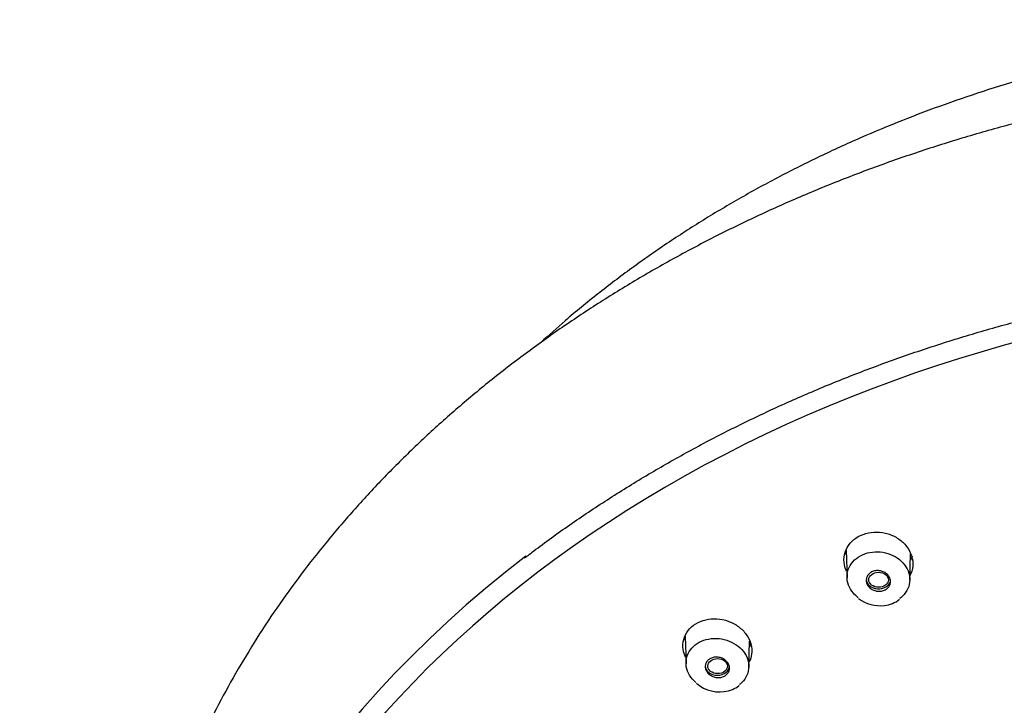
# Model space of a CAD drawing. Units: millimetres. Extents: x -18 to 444, y -18 to 584.
# Drawn here: x 127 to 174, y 552 to 584 of the extents above; entities that cross this region are included whole.
import ezdxf

# ---------------------------------------------------------------- set-up
doc = ezdxf.new("R2010")
doc.units = ezdxf.units.MM
for name, color, linetype in [('$DDT_AUDIT_GENERATED_(511)', 7, 'Continuous'), ('$DDT_AUDIT_GENERATED_(60B)', 7, 'Continuous'), ('$DDT_AUDIT_GENERATED_(77)', 7, 'Continuous'), ('Default', 7, 'Continuous')]:
    doc.layers.add(name, color=color, linetype=linetype)

# ---------------------------------------------------------------- blocks, each defined once
blk = doc.blocks.new('SE')
at = {"layer": '$DDT_AUDIT_GENERATED_(511)', "color": 7, "linetype": 'Continuous'}
blk.add_ellipse((194.862, 524.622), major_axis=(61.399, 0), ratio=0.766044, start_param=-0.211716, end_param=3.353309, dxfattribs=at)
for points, knots in [([(166.33, 558.018), (166.286, 558.116), (166.254, 558.217), (166.234, 558.319), (166.204, 558.482), (166.205, 558.649), (166.238, 558.808), (166.271, 558.965), (166.337, 559.118), (166.431, 559.254), (166.523, 559.387), (166.644, 559.507), (166.784, 559.604), (166.923, 559.699), (167.084, 559.775), (167.253, 559.823), (167.423, 559.871), (167.605, 559.895), (167.786, 559.892), (167.968, 559.888), (168.153, 559.858), (168.327, 559.804), (168.503, 559.749), (168.672, 559.668), (168.82, 559.568), (168.971, 559.466), (169.105, 559.341), (169.211, 559.204), (169.319, 559.065), (169.401, 558.91), (169.451, 558.75), (169.502, 558.59), (169.521, 558.422), (169.508, 558.259), (169.494, 558.098), (169.448, 557.938), (169.372, 557.792), (169.371, 557.792), (169.371, 557.792), (169.371, 557.791)], [0.3388457, 0.3388457, 0.3388457, 0.3388457, 0.3734099, 0.3734099, 0.3734099, 0.4283073, 0.4283073, 0.4283073, 0.482713, 0.482713, 0.482713, 0.5362465, 0.5362465, 0.5362465, 0.5889601, 0.5889601, 0.5889601, 0.64141, 0.64141, 0.64141, 0.6940606, 0.6940606, 0.6940606, 0.747343, 0.747343, 0.747343, 0.8014213, 0.8014213, 0.8014213, 0.8562389, 0.8562389, 0.8562389, 0.9112727, 0.9112727, 0.9112727, 0.9659164, 0.9659164, 0.9659164, 0.9660715, 0.9660715, 0.9660715, 0.9660715]), ([(158.624, 553.903), (158.569, 554.022), (158.532, 554.147), (158.514, 554.272), (158.491, 554.432), (158.5, 554.596), (158.541, 554.75), (158.581, 554.901), (158.653, 555.047), (158.752, 555.175), (158.849, 555.301), (158.975, 555.412), (159.119, 555.5), (159.261, 555.587), (159.424, 555.653), (159.595, 555.693), (159.766, 555.732), (159.949, 555.747), (160.13, 555.735), (160.313, 555.724), (160.498, 555.686), (160.671, 555.624), (160.846, 555.561), (161.013, 555.473), (161.159, 555.366), (161.306, 555.258), (161.435, 555.128), (161.537, 554.986), (161.639, 554.844), (161.714, 554.686), (161.758, 554.526), (161.801, 554.366), (161.812, 554.199), (161.791, 554.04), (161.774, 553.91), (161.734, 553.782), (161.674, 553.663)], [0.3324307, 0.3324307, 0.3324307, 0.3324307, 0.3748136, 0.3748136, 0.3748136, 0.4293553, 0.4293553, 0.4293553, 0.4832072, 0.4832072, 0.4832072, 0.5362533, 0.5362533, 0.5362533, 0.5887606, 0.5887606, 0.5887606, 0.6412018, 0.6412018, 0.6412018, 0.6942627, 0.6942627, 0.6942627, 0.7481171, 0.7481171, 0.7481171, 0.8026194, 0.8026194, 0.8026194, 0.8576718, 0.8576718, 0.8576718, 0.9125314, 0.9125314, 0.9125314, 0.9574528, 0.9574528, 0.9574528, 0.9574528])]:
    blk.add_open_spline(points, degree=3, knots=knots, dxfattribs=at)
for points in [[(166.311, 558.809), (166.297, 558.838), (166.284, 558.867), (166.272, 558.896)], [(169.484, 558.74), (169.46, 558.672), (169.43, 558.606), (169.395, 558.543)], [(158.599, 554.723), (158.586, 554.75), (158.574, 554.777), (158.562, 554.805)], [(161.759, 554.566), (161.737, 554.509), (161.711, 554.453), (161.681, 554.399)]]:
    blk.add_open_spline(points, degree=3, dxfattribs=at)
at = {"layer": '$DDT_AUDIT_GENERATED_(60B)', "color": 7, "linetype": 'Continuous'}
for p, q in [((166.324, 559.007), (166.36, 557.696)), ((169.365, 557.584), (169.4, 558.848)), ((158.613, 554.896), (158.649, 553.582)), ((161.655, 553.43), (161.688, 554.67))]:
    blk.add_line(p, q, dxfattribs=at)
for centre, radius, start, end in [((167.932, 558.016), 1.652, 231.9195, 277.6588), ((168.025, 557.71), 1.338, 275.4517, 309.0448), ((160.249, 553.934), 1.694, 229.2819, 284.9826)]:
    blk.add_arc(centre, radius, start, end, dxfattribs=at)
for centre, major_axis, ratio in [((167.87, 557.606), (0.469, -0.004), 0.76814), ((160.162, 553.472), (0.469, -0.005), 0.766739)]:
    blk.add_ellipse(centre, major_axis=major_axis, ratio=ratio, dxfattribs=at)
for centre, end_param in [((167.862, 557.617), 6.119935), ((160.151, 553.481), 6.283185)]:
    blk.add_ellipse(centre, major_axis=(0.58, 0), ratio=0.766044, start_param=3.141593, end_param=end_param, dxfattribs=at)
for points, knots in [([(166.898, 556.75), (166.812, 556.815), (166.734, 556.887), (166.666, 556.965), (166.563, 557.083), (166.483, 557.217), (166.431, 557.355), (166.379, 557.494), (166.354, 557.64), (166.359, 557.783), (166.364, 557.926), (166.399, 558.069), (166.461, 558.199), (166.522, 558.329), (166.611, 558.451), (166.721, 558.554), (166.831, 558.657), (166.963, 558.744), (167.108, 558.808), (167.253, 558.872), (167.414, 558.916), (167.578, 558.935), (167.741, 558.955), (167.912, 558.951), (168.077, 558.923), (168.242, 558.896), (168.406, 558.845), (168.554, 558.774), (168.703, 558.702), (168.841, 558.608), (168.956, 558.501), (169.072, 558.392), (169.168, 558.266), (169.237, 558.132), (169.305, 557.998), (169.348, 557.854), (169.361, 557.71), (169.374, 557.567), (169.358, 557.42), (169.313, 557.284), (169.269, 557.148), (169.196, 557.018), (169.1, 556.904), (169.04, 556.834), (168.97, 556.769), (168.893, 556.71)], [0.1781663, 0.1781663, 0.1781663, 0.1781663, 0.2138724, 0.2138724, 0.2138724, 0.2682589, 0.2682589, 0.2682589, 0.3226698, 0.3226698, 0.3226698, 0.3769366, 0.3769366, 0.3769366, 0.4307698, 0.4307698, 0.4307698, 0.4840819, 0.4840819, 0.4840819, 0.5371204, 0.5371204, 0.5371204, 0.5900932, 0.5900932, 0.5900932, 0.6434065, 0.6434065, 0.6434065, 0.6970984, 0.6970984, 0.6970984, 0.7512974, 0.7512974, 0.7512974, 0.8057634, 0.8057634, 0.8057634, 0.8601351, 0.8601351, 0.8601351, 0.914092, 0.914092, 0.914092, 0.947639, 0.947639, 0.947639, 0.947639]), ([(167.297, 557.692), (167.312, 557.744), (167.337, 557.795), (167.372, 557.84), (167.406, 557.885), (167.451, 557.925), (167.501, 557.957), (167.552, 557.989), (167.61, 558.013), (167.671, 558.028), (167.731, 558.043), (167.796, 558.049), (167.86, 558.046), (167.924, 558.043), (167.989, 558.031), (168.05, 558.01), (168.111, 557.989), (168.169, 557.959), (168.22, 557.923), (168.271, 557.886), (168.316, 557.841), (168.351, 557.792), (168.386, 557.743), (168.412, 557.689), (168.427, 557.633), (168.442, 557.578), (168.446, 557.52), (168.438, 557.464), (168.431, 557.409), (168.411, 557.354), (168.382, 557.305), (168.354, 557.257), (168.315, 557.213), (168.268, 557.176), (168.222, 557.14), (168.167, 557.11), (168.109, 557.09), (168.051, 557.069), (167.987, 557.057), (167.924, 557.055), (167.86, 557.052), (167.794, 557.059), (167.732, 557.074), (167.669, 557.09), (167.608, 557.115), (167.554, 557.147), (167.499, 557.179), (167.449, 557.219), (167.409, 557.265), (167.368, 557.311), (167.335, 557.363), (167.314, 557.417), (167.292, 557.471), (167.281, 557.528), (167.282, 557.585), (167.282, 557.621), (167.287, 557.657), (167.297, 557.692)], [0, 0, 0, 0, 0.053285, 0.053285, 0.053285, 0.106598, 0.106598, 0.106598, 0.159524, 0.159524, 0.159524, 0.212244, 0.212244, 0.212244, 0.265179, 0.265179, 0.265179, 0.318659, 0.318659, 0.318659, 0.372787, 0.372787, 0.372787, 0.427394, 0.427394, 0.427394, 0.482089, 0.482089, 0.482089, 0.536431, 0.536431, 0.536431, 0.590131, 0.590131, 0.590131, 0.643197, 0.643197, 0.643197, 0.695918, 0.695918, 0.695918, 0.748728, 0.748728, 0.748728, 0.802016, 0.802016, 0.802016, 0.855964, 0.855964, 0.855964, 0.910471, 0.910471, 0.910471, 0.965186, 0.965186, 0.965186, 1, 1, 1, 1]), ([(159.124, 552.687), (159.003, 552.788), (158.899, 552.907), (158.822, 553.034), (158.743, 553.164), (158.689, 553.305), (158.664, 553.447), (158.64, 553.588), (158.644, 553.734), (158.677, 553.871), (158.71, 554.007), (158.772, 554.139), (158.858, 554.255), (158.944, 554.371), (159.055, 554.474), (159.184, 554.557), (159.311, 554.639), (159.459, 554.704), (159.615, 554.744), (159.771, 554.785), (159.939, 554.804), (160.105, 554.799), (160.272, 554.794), (160.442, 554.765), (160.601, 554.714), (160.761, 554.663), (160.915, 554.589), (161.049, 554.498), (161.185, 554.406), (161.305, 554.295), (161.399, 554.172), (161.494, 554.049), (161.566, 553.912), (161.608, 553.772), (161.65, 553.632), (161.664, 553.486), (161.649, 553.345), (161.634, 553.206), (161.589, 553.068), (161.519, 552.943), (161.449, 552.82), (161.351, 552.706), (161.235, 552.611), (161.228, 552.606), (161.221, 552.601), (161.215, 552.596)], [0.2150019, 0.2150019, 0.2150019, 0.2150019, 0.2682589, 0.2682589, 0.2682589, 0.3226698, 0.3226698, 0.3226698, 0.3769366, 0.3769366, 0.3769366, 0.4307698, 0.4307698, 0.4307698, 0.4840819, 0.4840819, 0.4840819, 0.5371204, 0.5371204, 0.5371204, 0.5900932, 0.5900932, 0.5900932, 0.6434065, 0.6434065, 0.6434065, 0.6970984, 0.6970984, 0.6970984, 0.7512974, 0.7512974, 0.7512974, 0.8057634, 0.8057634, 0.8057634, 0.8601351, 0.8601351, 0.8601351, 0.914092, 0.914092, 0.914092, 0.9675475, 0.9675475, 0.9675475, 0.9705255, 0.9705255, 0.9705255, 0.9705255]), ([(159.572, 553.479), (159.576, 553.533), (159.59, 553.587), (159.615, 553.636), (159.639, 553.685), (159.674, 553.73), (159.717, 553.768), (159.76, 553.806), (159.812, 553.838), (159.868, 553.861), (159.924, 553.883), (159.986, 553.898), (160.049, 553.903), (160.112, 553.909), (160.178, 553.905), (160.241, 553.893), (160.305, 553.88), (160.368, 553.858), (160.424, 553.829), (160.482, 553.799), (160.535, 553.761), (160.579, 553.718), (160.623, 553.674), (160.66, 553.624), (160.685, 553.571), (160.711, 553.518), (160.726, 553.462), (160.73, 553.406), (160.734, 553.35), (160.727, 553.294), (160.708, 553.242), (160.69, 553.19), (160.661, 553.141), (160.623, 553.099), (160.586, 553.057), (160.539, 553.021), (160.486, 552.993), (160.433, 552.965), (160.374, 552.945), (160.313, 552.934), (160.251, 552.923), (160.186, 552.921), (160.122, 552.928), (160.057, 552.935), (159.993, 552.951), (159.933, 552.975), (159.873, 553), (159.816, 553.033), (159.768, 553.073), (159.719, 553.113), (159.676, 553.16), (159.645, 553.21), (159.613, 553.261), (159.59, 553.316), (159.579, 553.372), (159.572, 553.407), (159.57, 553.444), (159.572, 553.479)], [0, 0, 0, 0, 0.053285, 0.053285, 0.053285, 0.106598, 0.106598, 0.106598, 0.159524, 0.159524, 0.159524, 0.212244, 0.212244, 0.212244, 0.265179, 0.265179, 0.265179, 0.318659, 0.318659, 0.318659, 0.372787, 0.372787, 0.372787, 0.427394, 0.427394, 0.427394, 0.482089, 0.482089, 0.482089, 0.536431, 0.536431, 0.536431, 0.590131, 0.590131, 0.590131, 0.643197, 0.643197, 0.643197, 0.695918, 0.695918, 0.695918, 0.748728, 0.748728, 0.748728, 0.802016, 0.802016, 0.802016, 0.855964, 0.855964, 0.855964, 0.910471, 0.910471, 0.910471, 0.965186, 0.965186, 0.965186, 1, 1, 1, 1]), ([(160.687, 552.298), (160.755, 552.319), (160.916, 552.373), (161.106, 552.463), (161.187, 552.544), (161.195, 552.551)], [0, 0, 0, 0, 0.335201, 0.949601, 1, 1, 1, 1])]:
    blk.add_open_spline(points, degree=3, knots=knots, dxfattribs=at)
at = {"layer": '$DDT_AUDIT_GENERATED_(77)', "color": 7, "linetype": 'Continuous'}
blk.add_ellipse((194.862, 525.081), major_axis=(62.092, 0), ratio=0.766044, start_param=2.355643, end_param=3.740468, dxfattribs=at)
for points, knots in [([(238.051, 568.948), (237.853, 569.13), (237.158, 569.754), (235.931, 570.796), (234.335, 572.047), (232.675, 573.246), (230.953, 574.394), (229.173, 575.486), (227.337, 576.523), (225.448, 577.501), (223.51, 578.42), (221.525, 579.278), (219.497, 580.074), (217.429, 580.806), (215.324, 581.474), (213.187, 582.075), (211.019, 582.61), (208.826, 583.077), (206.61, 583.476), (204.375, 583.805), (202.124, 584.065), (199.862, 584.255), (197.591, 584.375), (195.317, 584.425), (193.041, 584.403), (190.768, 584.312), (188.502, 584.15), (186.247, 583.918), (184.005, 583.616), (181.781, 583.244), (179.577, 582.805), (177.399, 582.297), (175.249, 581.722), (173.13, 581.08), (171.047, 580.374), (169.002, 579.603), (166.999, 578.769), (165.041, 577.874), (163.132, 576.919), (161.273, 575.905), (159.47, 574.834), (157.724, 573.707), (156.038, 572.528), (154.415, 571.296), (152.973, 570.11), (152.086, 569.325), (151.705, 568.977)], [0.1946883, 0.1946883, 0.1946883, 0.1946883, 0.2004124, 0.2144909, 0.2285726, 0.2426571, 0.2567439, 0.2708326, 0.2849228, 0.2990142, 0.3131065, 0.3271996, 0.3412931, 0.3553869, 0.3694809, 0.383575, 0.3976691, 0.4117631, 0.4258571, 0.439951, 0.4540449, 0.4681388, 0.4822326, 0.4963265, 0.5104205, 0.5245146, 0.5386089, 0.5527034, 0.5667981, 0.5808931, 0.5949884, 0.609084, 0.6231799, 0.6372762, 0.6513727, 0.6654694, 0.6795663, 0.6936631, 0.7077598, 0.721856, 0.7359517, 0.7500465, 0.7641401, 0.7782321, 0.7923222, 0.8032848, 0.8032848, 0.8032848, 0.8032848]), ([(257.438, 540.1), (257.392, 540.376), (257.255, 541.185), (256.905, 542.689), (256.41, 544.489), (255.818, 546.288), (255.14, 548.065), (254.373, 549.822), (253.52, 551.555), (252.582, 553.262), (251.56, 554.94), (250.456, 556.587), (249.271, 558.2), (248.006, 559.778), (246.665, 561.317), (245.248, 562.816), (243.758, 564.272), (242.197, 565.684), (240.567, 567.048), (238.87, 568.364), (237.11, 569.629), (235.289, 570.841), (233.408, 571.999), (231.472, 573.101), (229.483, 574.145), (227.443, 575.13), (225.357, 576.054), (223.226, 576.917), (221.054, 577.716), (218.844, 578.452), (216.599, 579.122), (214.323, 579.725), (212.019, 580.262), (209.69, 580.73), (207.34, 581.13), (204.971, 581.461), (202.588, 581.722), (200.194, 581.913), (197.792, 582.034), (195.385, 582.085), (192.978, 582.065), (190.574, 581.975), (188.176, 581.814), (185.788, 581.583), (183.412, 581.282), (181.053, 580.912), (178.714, 580.474), (176.399, 579.967), (174.11, 579.392), (171.851, 578.751), (169.625, 578.044), (167.436, 577.272), (165.287, 576.436), (163.18, 575.538), (161.119, 574.579), (159.107, 573.56), (157.147, 572.483), (155.241, 571.348), (153.393, 570.159), (151.605, 568.916), (149.88, 567.621), (148.22, 566.277), (146.628, 564.884), (145.106, 563.446), (143.657, 561.964), (142.281, 560.44), (140.983, 558.877), (139.763, 557.277), (138.623, 555.643), (137.564, 553.976), (136.59, 552.279), (135.7, 550.555), (134.896, 548.806), (134.18, 547.036), (133.55, 545.243), (133.015, 543.446), (132.579, 541.697), (132.385, 540.662), (132.283, 540.109)], [0, 0, 0, 0, 0.005419, 0.018651, 0.031887, 0.045127, 0.058371, 0.07162, 0.084873, 0.098133, 0.111397, 0.124666, 0.13794, 0.15122, 0.164503, 0.17779, 0.191081, 0.204376, 0.217673, 0.230973, 0.244275, 0.257578, 0.270883, 0.28419, 0.297497, 0.310805, 0.324114, 0.337423, 0.350732, 0.364042, 0.377351, 0.390661, 0.403971, 0.41728, 0.43059, 0.443899, 0.457208, 0.470518, 0.483827, 0.497137, 0.510446, 0.523756, 0.537065, 0.550375, 0.563685, 0.576995, 0.590306, 0.603617, 0.616928, 0.630239, 0.64355, 0.656862, 0.670174, 0.683485, 0.696797, 0.710109, 0.72342, 0.736731, 0.750041, 0.76335, 0.776658, 0.789964, 0.803269, 0.816571, 0.82987, 0.843167, 0.85646, 0.869749, 0.883034, 0.896314, 0.909589, 0.922859, 0.936124, 0.949383, 0.962637, 0.975886, 0.98913, 1, 1, 1, 1]), ([(150.91, 558.636), (151.074, 558.765), (151.735, 559.285), (153.094, 560.254), (154.872, 561.448), (156.73, 562.597), (158.638, 563.689), (160.601, 564.725), (162.615, 565.703), (164.676, 566.62), (166.782, 567.476), (168.929, 568.27), (171.114, 569), (173.334, 569.665), (175.586, 570.265), (177.866, 570.798), (180.172, 571.264), (182.499, 571.661), (184.844, 571.99), (187.205, 572.25), (189.576, 572.44), (191.955, 572.561), (194.339, 572.611), (196.723, 572.591), (199.105, 572.502), (201.48, 572.342), (203.846, 572.113), (206.198, 571.814), (208.533, 571.446), (210.849, 571.011), (213.141, 570.507), (215.405, 569.937), (217.64, 569.3), (219.841, 568.598), (222.005, 567.832), (224.129, 567.003), (226.21, 566.113), (228.245, 565.162), (230.23, 564.151), (232.163, 563.084), (234.041, 561.96), (235.864, 560.781), (237.614, 559.557), (239.222, 558.348), (240.114, 557.611), (240.574, 557.23)], [0, 0, 0, 0, 0.0064, 0.030187, 0.053973, 0.077758, 0.101543, 0.125328, 0.149112, 0.172896, 0.196681, 0.220465, 0.244249, 0.268033, 0.291817, 0.315601, 0.339385, 0.363169, 0.386953, 0.410737, 0.434521, 0.458305, 0.482089, 0.505873, 0.529657, 0.553441, 0.577225, 0.601009, 0.624793, 0.648576, 0.67236, 0.696143, 0.719927, 0.74371, 0.767493, 0.791276, 0.81506, 0.838843, 0.862626, 0.886409, 0.910193, 0.933977, 0.957761, 0.981545, 1, 1, 1, 1])]:
    blk.add_open_spline(points, degree=3, knots=knots, dxfattribs=at)

msp = doc.modelspace()

# ---------------------------------------------------------------- block references
at = {"layer": 'Default'}
msp.add_blockref('SE', (0, 0), dxfattribs=at)

doc.saveas('drawing.dxf')
